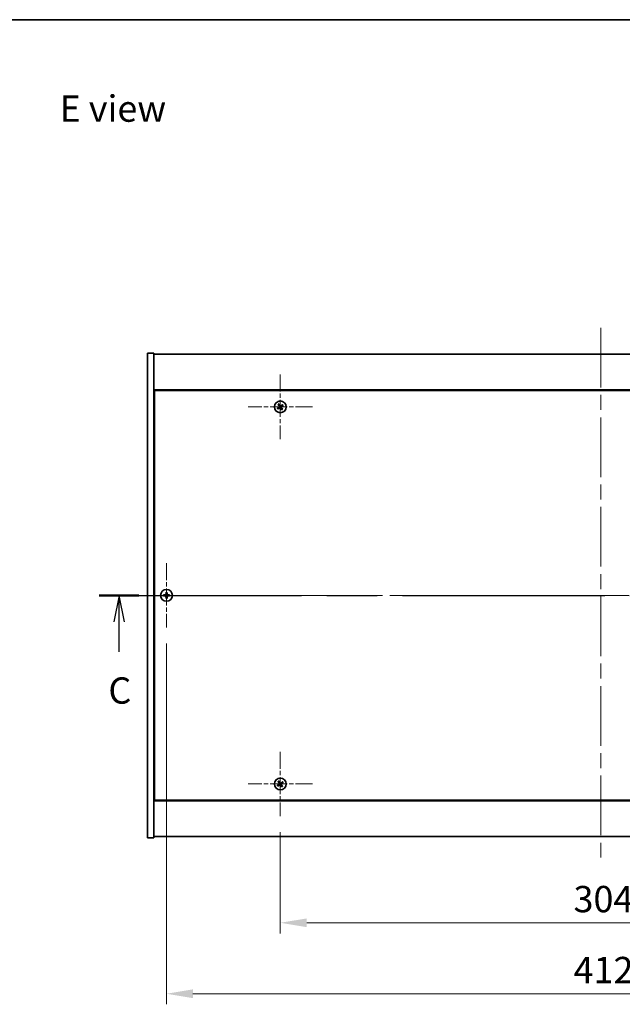
# Model space of a CAD drawing. Units: millimetres. Extents: x 72 to 9516, y 40 to 1445.
# Drawn here: x 2556 to 2841, y 978 to 1445 of the extents above; entities that cross this region are included whole.
import ezdxf

# ---------------------------------------------------------------- set-up
doc = ezdxf.new("R2010")
doc.units = ezdxf.units.MM
doc.header["$LTSCALE"] = 5
doc.linetypes.add('CHAIN', pattern=[0.3543, 0.2362, -0.0295, 0.0591, -0.0295])
doc.layers.get('Defpoints').update_dxf_attribs({"lineweight": 25})
for name, color, linetype, lineweight in [('Border (ISO)', 7, 'Continuous', 35), ('Center Mark (ISO)', 131, 'Continuous', 18), ('Centerline (ISO)', 131, 'Continuous', 18), ('Dimension (ISO)', 7, 'Continuous', 18), ('Dimension (ISO) @ 1', 7, 'Continuous', 18), ('Section Line (ISO)', 7, 'CHAIN', 25), ('Symbol (ISO)', 7, 'Continuous', 18), ('Visible (ISO)', 7, 'Continuous', 35)]:
    doc.layers.add(name, color=color, linetype=linetype, lineweight=lineweight)
doc.styles.add('Note Text (TK)', font='txt')
doc.dimstyles.new('Default - Method 1b (TK)', dxfattribs={"dimscale": 5, "dimtxt": 2.5, "dimasz": 2.5, "dimexe": 1, "dimexo": 1.5, "dimgap": 1, "dimtad": 1, "dimtoh": 1, "dimrnd": 1e-08, "dimdsep": 46, "dimtxsty": 'Note Text (TK)', "dimcen": 0.09, "dimdle": 5, "dimclrd": 100, "dimclre": 100, "dimclrt": 7, "dimadec": 1, "dimazin": 1, "dimtfac": 1, "dimtmove": 0, "dimatfit": 3, "dimfxl": 1, "dimtolj": 1, "dimlwd": -1, "dimlwe": -1, "dimarcsym": 0})

# ---------------------------------------------------------------- blocks, each defined once
blk = doc.blocks.new('図面枠 tk図枠')
at = {"layer": 'Border (ISO)'}
blk.add_line((14.5, 289), (405.5, 289), dxfattribs=at)
blk = doc.blocks.new('2dTransSection2')
at = {"layer": 'Section Line (ISO)', "linetype": 'CHAIN', "ltscale": 16.244087}
blk.add_line((125.656, 234.35), (221.496, 234.35), dxfattribs=at)
at = {"layer": 'Section Line (ISO)', "linetype": 'Continuous', "lineweight": 50}
for p, q in [((125.656, 234.35), (129.411, 234.35)), ((217.74, 234.35), (221.496, 234.35))]:
    blk.add_line(p, q, dxfattribs=at)
at = {"layer": 'Section Line (ISO)', "linetype": 'Continuous'}
for p, q in [((127.534, 234.35), (127.034, 231.85)), ((127.534, 231.85), (127.534, 234.35)), ((128.034, 231.85), (127.534, 234.35)), ((219.618, 234.35), (219.118, 231.85)), ((219.618, 231.85), (219.618, 234.35)), ((220.118, 231.85), (219.618, 234.35)), ((127.534, 229.009), (127.534, 231.85)), ((219.618, 229.009), (219.618, 231.85))]:
    blk.add_line(p, q, dxfattribs=at)
at = {"layer": 'Section Line (ISO)', "char_height": 2.5, "attachment_point": 7, "style": 'Note Text (TK)'}
for insert in [(126.515, 223.292), (218.599, 223.292)]:
    blk.add_mtext('C', dxfattribs=dict(at, insert=insert))
blk = doc.blocks.new('*D43')
at = {"layer": 'Defpoints', "color": 0}
for p in [(2679.17, 1066.95), (2983.17, 1066.95), (2983.17, 1016.37)]:
    blk.add_point(p, dxfattribs=at)
at = {"layer": 'Dimension (ISO)', "color": 100}
for p, q in [((2679.17, 1059.45), (2679.17, 1011.37)), ((2983.17, 1059.45), (2983.17, 1011.37)), ((2691.67, 1016.37), (2970.67, 1016.37))]:
    blk.add_line(p, q, dxfattribs=at)
for points in [[(2691.67, 1018.45), (2691.67, 1014.29), (2679.17, 1016.37)], [(2970.67, 1018.45), (2970.67, 1014.29), (2983.17, 1016.37)]]:
    blk.add_solid(points, dxfattribs=at)
at = {"layer": 'Dimension (ISO)', "color": 7, "insert": (2818.28, 1027.62), "char_height": 12.5, "attachment_point": 4, "style": 'Note Text (TK)'}
blk.add_mtext('\\A1;304', dxfattribs=at)
blk = doc.blocks.new('*D55')
at = {"layer": 'Defpoints', "color": 0}
for p in [(2625.17, 1156.45), (3037.17, 1156.45), (3037.17, 982.69)]:
    blk.add_point(p, dxfattribs=at)
at = {"layer": 'Dimension (ISO)', "color": 100}
for p, q in [((2625.17, 1148.95), (2625.17, 977.69)), ((3037.17, 1148.95), (3037.17, 977.69)), ((2637.67, 982.69), (3024.67, 982.69))]:
    blk.add_line(p, q, dxfattribs=at)
for points in [[(2637.67, 984.77), (2637.67, 980.6), (2625.17, 982.69)], [(3024.67, 984.77), (3024.67, 980.6), (3037.17, 982.69)]]:
    blk.add_solid(points, dxfattribs=at)
at = {"layer": 'Dimension (ISO)', "color": 7, "insert": (2818.31, 993.94), "char_height": 12.5, "attachment_point": 4, "style": 'Note Text (TK)'}
blk.add_mtext('\\A1;412', dxfattribs=at)

msp = doc.modelspace()

# ---------------------------------------------------------------- linework, layer by layer
at = {"layer": 'Center Mark (ISO)', "linetype": 'CHAIN', "ltscale": 6.800489}
for p, q in [((2679.1665, 1276.5513), (2679.1665, 1245.9513)), ((2694.4665, 1261.2513), (2663.8665, 1261.2513)), ((2625.1665, 1187.0513), (2625.1665, 1156.4513)), ((2640.4665, 1171.7513), (2609.8665, 1171.7513)), ((2679.1665, 1097.5513), (2679.1665, 1066.9513)), ((2694.4665, 1082.2513), (2663.8665, 1082.2513))]:
    msp.add_line(p, q, dxfattribs=at)
at = {"layer": 'Centerline (ISO)', "linetype": 'CHAIN', "ltscale": 23.990969}
for p, q in [((2831.1665, 1298.7513), (2831.1665, 1044.7513)), ((2603.6665, 1171.7513), (3058.6665, 1171.7513))]:
    msp.add_line(p, q, dxfattribs=at)
at = {"layer": 'Visible (ISO)'}
for p, q in [((2616.1665, 1286.7513), (2619.1665, 1286.7513)), ((2616.1665, 1056.7513), (2616.1665, 1286.7513)), ((2619.1665, 1056.7513), (2619.1665, 1286.7513)), ((2619.1665, 1286.2513), (3043.1665, 1286.2513)), ((3043.1665, 1269.2513), (2619.1665, 1269.2513)), ((2619.4165, 1269.0013), (2619.4165, 1074.5013)), ((3042.9165, 1269.0013), (2619.4165, 1269.0013)), ((2619.4165, 1256.2513), (2619.1665, 1256.2513)), ((2619.1665, 1255.7513), (2619.4165, 1255.7513)), ((2619.1665, 1087.7513), (2619.4165, 1087.7513)), ((2619.1665, 1087.2513), (2619.4165, 1087.2513)), ((2619.1665, 1074.2513), (3043.1665, 1074.2513)), ((2619.4165, 1074.5013), (3042.9165, 1074.5013)), ((2616.1665, 1056.7513), (2619.1665, 1056.7513)), ((3043.1665, 1057.2513), (2619.1665, 1057.2513))]:
    msp.add_line(p, q, dxfattribs=at)
for centre in [(2679.1665, 1261.2513), (2625.1665, 1171.7513), (2679.1665, 1082.2513)]:
    msp.add_circle(centre, 2.8, dxfattribs=at)
for centre, radius, start, end in [((2679.1665, 1261.2513), 1.5, 113.915345, 131.14161), ((2679.1665, 1261.2513), 0.9327, 114.546907, 130.510049), ((2679.1665, 1261.2513), 0.9327, 24.546907, 40.510049), ((2679.1665, 1261.2513), 1.5, 23.915345, 41.14161), ((2679.1665, 1261.2513), 1.5, 203.915345, 221.14161), ((2679.1665, 1261.2513), 0.9327, 204.546907, 220.510049), ((2679.1665, 1261.2513), 0.9327, 294.546907, 310.510049), ((2679.1665, 1261.2513), 1.5, 293.915345, 311.14161), ((2625.1665, 1171.7513), 1.5, 81.386867, 98.613133), ((2625.1665, 1171.7513), 1.5, 171.386867, 188.613133), ((2625.1665, 1171.7513), 0.9327, 172.018429, 187.981571), ((2625.1665, 1171.7513), 1.5, 261.386867, 278.613133), ((2625.1665, 1171.7513), 0.9327, 82.018429, 97.981571), ((2625.1665, 1171.7513), 0.9327, 262.018429, 277.981571), ((2625.1665, 1171.7513), 0.9327, 352.018429, 7.981571), ((2625.1665, 1171.7513), 1.5, 351.386867, 8.613133), ((2679.1665, 1082.2513), 1.5, 203.915345, 221.14161), ((2679.1665, 1082.2513), 1.5, 113.915345, 131.14161), ((2679.1665, 1082.2513), 0.9327, 204.546907, 220.510049), ((2679.1665, 1082.2513), 0.9327, 114.546907, 130.510049), ((2679.1665, 1082.2513), 0.9327, 294.546907, 310.510049), ((2679.1665, 1082.2513), 1.5, 293.915345, 311.14161), ((2679.1665, 1082.2513), 0.9327, 24.546907, 40.510049), ((2679.1665, 1082.2513), 1.5, 23.915345, 41.14161)]:
    msp.add_arc(centre, radius, start, end, dxfattribs=at)
for centre, major_axis, start_param, end_param in [((2679.4596, 1261.435), (3.634, -5.7985), 4.49420419, 4.64604145), ((2678.8763, 1261.0629), (-3.7252, 5.7404), 4.77873652, 4.93057377), ((2679.3502, 1260.9581), (-5.7985, -3.634), 4.49420419, 4.64604145), ((2678.9781, 1261.5415), (5.7404, 3.7252), 4.77873652, 4.93057377), ((2679.3548, 1260.9611), (-5.7404, -3.7252), 4.77873652, 4.93057377), ((2678.9828, 1261.5444), (5.7985, 3.634), 4.49420419, 4.64604145), ((2679.4567, 1261.4396), (3.7252, -5.7404), 4.77873652, 4.93057377), ((2678.8733, 1261.0676), (-3.634, 5.7985), 4.49420419, 4.64604145), ((2625.5124, 1171.7485), (-0.054, -6.843), 4.49420419, 4.64604145), ((2624.8205, 1171.7485), (-0.054, 6.843), 4.77873652, 4.93057377), ((2625.1692, 1171.4053), (-6.843, -0.054), 4.77873652, 4.93057377), ((2625.1692, 1172.0972), (6.843, -0.054), 4.49420419, 4.64604145), ((2625.5124, 1171.754), (0.054, -6.843), 4.77873652, 4.93057377), ((2624.8205, 1171.754), (0.054, 6.843), 4.49420419, 4.64604145), ((2625.1637, 1171.4053), (-6.843, 0.054), 4.49420419, 4.64604145), ((2625.1637, 1172.0972), (6.843, 0.054), 4.77873652, 4.93057377), ((2679.3548, 1081.9611), (-5.7404, -3.7252), 4.77873652, 4.93057377), ((2678.9828, 1082.5444), (5.7985, 3.634), 4.49420419, 4.64604145), ((2679.4596, 1082.435), (3.634, -5.7985), 4.49420419, 4.64604145), ((2678.8763, 1082.0629), (-3.7252, 5.7404), 4.77873652, 4.93057377), ((2679.4567, 1082.4396), (3.7252, -5.7404), 4.77873652, 4.93057377), ((2679.3502, 1081.9581), (-5.7985, -3.634), 4.49420419, 4.64604145), ((2678.8733, 1082.0676), (-3.634, 5.7985), 4.49420419, 4.64604145), ((2678.9781, 1082.5415), (5.7404, 3.7252), 4.77873652, 4.93057377)]:
    msp.add_ellipse(centre, major_axis=major_axis, ratio=0.08715574, start_param=start_param, end_param=end_param, dxfattribs=at)
for points, weights in [([(2678.1796, 1262.3809), (2678.4144, 1262.1218), (2678.5606, 1261.9604)], [1, 1.02813726819, 1]), ([(2678.779, 1262.0996), (2678.6943, 1262.3003), (2678.5584, 1262.6225)], [1, 1.0281372637, 1]), ([(2678.5606, 1261.9604), (2678.7389, 1261.7031), (2678.8279, 1261.5745)], [1, 1.43832634333, 1.83355827399]), ([(2679.0161, 1261.6945), (2678.9371, 1261.8295), (2678.779, 1262.0996)], [1.83355827401, 1.43832634334, 1]), ([(2679.8756, 1261.8571), (2679.6183, 1261.6788), (2679.4897, 1261.5898)], [1, 1.43832634333, 1.83355827399]), ([(2680.2961, 1262.2381), (2680.037, 1262.0034), (2679.8756, 1261.8571)], [1, 1.02813726384, 1]), ([(2680.0148, 1261.6387), (2680.2155, 1261.7234), (2680.5377, 1261.8593)], [1, 1.0281372639, 1]), ([(2678.3181, 1260.8638), (2678.1174, 1260.7791), (2677.7952, 1260.6432)], [1, 1.02813726389, 1]), ([(2678.0368, 1260.2644), (2678.2959, 1260.4992), (2678.4574, 1260.6454)], [1, 1.02813726389, 1]), ([(2678.7232, 1261.1009), (2678.5883, 1261.0219), (2678.3181, 1260.8638)], [1.83355827401, 1.43832634334, 1]), ([(2678.4574, 1260.6454), (2678.7146, 1260.8237), (2678.8432, 1260.9127)], [1, 1.43832634333, 1.83355827399]), ([(2679.3168, 1260.808), (2679.3959, 1260.6731), (2679.5539, 1260.4029)], [1.83355827401, 1.43832634334, 1]), ([(2679.7723, 1260.5422), (2679.594, 1260.7994), (2679.505, 1260.928)], [1, 1.43832634333, 1.83355827399]), ([(2679.5539, 1260.4029), (2679.6386, 1260.2022), (2679.7745, 1259.88)], [1, 1.02813726371, 1]), ([(2679.6097, 1261.4016), (2679.7447, 1261.4807), (2680.0148, 1261.6387)], [1.83355827401, 1.43832634334, 1]), ([(2680.1533, 1260.1216), (2679.9186, 1260.3807), (2679.7723, 1260.5422)], [1, 1.02813726379, 1]), ([(2624.9418, 1173.2343), (2625.0004, 1172.8896), (2625.037, 1172.6749)], [1, 1.02813726379, 1]), ([(2625.296, 1172.6749), (2625.3325, 1172.8896), (2625.3911, 1173.2343)], [1, 1.02813726371, 1]), ([(2624.2428, 1171.8808), (2624.0281, 1171.9173), (2623.6834, 1171.9759)], [1, 1.0281372639, 1]), ([(2623.6834, 1171.5266), (2624.0281, 1171.5852), (2624.2428, 1171.6218)], [1, 1.02813726384, 1]), ([(2624.7119, 1171.8629), (2624.5556, 1171.8687), (2624.2428, 1171.8808)], [1.83355827401, 1.43832634334, 1]), ([(2624.2428, 1171.6218), (2624.5556, 1171.6338), (2624.7119, 1171.6397)], [1, 1.43832634333, 1.83355827399]), ([(2625.037, 1170.8276), (2625.0004, 1170.6129), (2624.9418, 1170.2682)], [1, 1.0281372637, 1]), ([(2625.037, 1172.6749), (2625.049, 1172.3621), (2625.0549, 1172.2059)], [1, 1.43832634333, 1.83355827399]), ([(2625.0549, 1171.2967), (2625.049, 1171.1404), (2625.037, 1170.8276)], [1.83355827401, 1.43832634334, 1]), ([(2625.2781, 1172.2059), (2625.2839, 1172.3621), (2625.296, 1172.6749)], [1.83355827401, 1.43832634334, 1]), ([(2625.296, 1170.8276), (2625.2839, 1171.1404), (2625.2781, 1171.2967)], [1, 1.43832634333, 1.83355827399]), ([(2625.3911, 1170.2682), (2625.3325, 1170.6129), (2625.296, 1170.8276)], [1, 1.02813726819, 1]), ([(2626.0901, 1171.8808), (2625.7773, 1171.8687), (2625.6211, 1171.8629)], [1, 1.43832634333, 1.83355827399]), ([(2625.6211, 1171.6397), (2625.7773, 1171.6338), (2626.0901, 1171.6218)], [1.83355827401, 1.43832634334, 1]), ([(2626.6495, 1171.9759), (2626.3048, 1171.9173), (2626.0901, 1171.8808)], [1, 1.02813726389, 1]), ([(2626.0901, 1171.6218), (2626.3048, 1171.5852), (2626.6495, 1171.5266)], [1, 1.02813726389, 1]), ([(2678.3181, 1081.8638), (2678.1174, 1081.7791), (2677.7952, 1081.6432)], [1, 1.02813726389, 1]), ([(2678.0368, 1081.2644), (2678.2959, 1081.4992), (2678.4574, 1081.6454)], [1, 1.02813726389, 1]), ([(2678.1796, 1083.3809), (2678.4144, 1083.1218), (2678.5606, 1082.9604)], [1, 1.02813726819, 1]), ([(2678.7232, 1082.1009), (2678.5883, 1082.0219), (2678.3181, 1081.8638)], [1.83355827401, 1.43832634334, 1]), ([(2678.4574, 1081.6454), (2678.7146, 1081.8237), (2678.8432, 1081.9127)], [1, 1.43832634333, 1.83355827399]), ([(2678.779, 1083.0996), (2678.6943, 1083.3003), (2678.5584, 1083.6225)], [1, 1.0281372637, 1]), ([(2678.5606, 1082.9604), (2678.7389, 1082.7031), (2678.8279, 1082.5745)], [1, 1.43832634333, 1.83355827399]), ([(2679.0161, 1082.6945), (2678.9371, 1082.8295), (2678.779, 1083.0996)], [1.83355827401, 1.43832634334, 1]), ([(2679.3168, 1081.808), (2679.3959, 1081.6731), (2679.5539, 1081.4029)], [1.83355827401, 1.43832634334, 1]), ([(2679.8756, 1082.8571), (2679.6183, 1082.6788), (2679.4897, 1082.5898)], [1, 1.43832634333, 1.83355827399]), ([(2679.7723, 1081.5422), (2679.594, 1081.7994), (2679.505, 1081.928)], [1, 1.43832634333, 1.83355827399]), ([(2679.5539, 1081.4029), (2679.6386, 1081.2022), (2679.7745, 1080.88)], [1, 1.02813726371, 1]), ([(2679.6097, 1082.4016), (2679.7447, 1082.4807), (2680.0148, 1082.6387)], [1.83355827401, 1.43832634334, 1]), ([(2680.1533, 1081.1216), (2679.9186, 1081.3807), (2679.7723, 1081.5422)], [1, 1.02813726379, 1]), ([(2680.2961, 1083.2381), (2680.037, 1083.0034), (2679.8756, 1082.8571)], [1, 1.02813726384, 1]), ([(2680.0148, 1082.6387), (2680.2155, 1082.7234), (2680.5377, 1082.8593)], [1, 1.0281372639, 1])]:
    msp.add_rational_spline(points, weights, degree=2, dxfattribs=at)
for points, knots in [([(2679.4186, 1261.7033), (2679.396, 1261.6894), (2679.3692, 1261.679), (2679.3136, 1261.6697), (2679.2848, 1261.6709), (2679.233, 1261.6828), (2679.2066, 1261.6943), (2679.1615, 1261.7262), (2679.1425, 1261.7461), (2679.1285, 1261.7675)], [0, 0, 0, 0, 0.0079681043, 0.0079681043, 0.0159362086, 0.0159362086, 0.0239050461, 0.0239050461, 0.0315396273, 0.0315396273, 0.0315396273, 0.0315396273]), ([(2678.7144, 1261.5034), (2678.7283, 1261.4808), (2678.7388, 1261.454), (2678.748, 1261.3984), (2678.7468, 1261.3696), (2678.7349, 1261.3178), (2678.7234, 1261.2914), (2678.6916, 1261.2463), (2678.6716, 1261.2273), (2678.6502, 1261.2133)], [0, 0, 0, 0, 0.0079681043, 0.0079681043, 0.0159362086, 0.0159362086, 0.0239050461, 0.0239050461, 0.0315396273, 0.0315396273, 0.0315396273, 0.0315396273]), ([(2678.8279, 1261.5745), (2678.8496, 1261.5433), (2678.8663, 1261.5071), (2678.8824, 1261.4488), (2678.8869, 1261.4223), (2678.8888, 1261.3679), (2678.8862, 1261.34), (2678.8749, 1261.289), (2678.8655, 1261.2626), (2678.8409, 1261.2141), (2678.8257, 1261.192), (2678.7864, 1261.1458), (2678.756, 1261.1201), (2678.7232, 1261.1009)], [0.1535075344, 0.1535075344, 0.1535075344, 0.1535075344, 0.1654059619, 0.1654059619, 0.1732444887, 0.1732444887, 0.1810830155, 0.1810830155, 0.1889215423, 0.1889215423, 0.1967600691, 0.1967600691, 0.2086584966, 0.2086584966, 0.2086584966, 0.2086584966]), ([(2678.8432, 1260.9127), (2678.8744, 1260.9344), (2678.9106, 1260.9511), (2678.969, 1260.9672), (2678.9954, 1260.9717), (2679.0498, 1260.9736), (2679.0777, 1260.971), (2679.1287, 1260.9597), (2679.1552, 1260.9503), (2679.2037, 1260.9257), (2679.2258, 1260.9105), (2679.2719, 1260.8712), (2679.2976, 1260.8408), (2679.3168, 1260.808)], [0.1535075344, 0.1535075344, 0.1535075344, 0.1535075344, 0.1654059619, 0.1654059619, 0.1732444887, 0.1732444887, 0.1810830155, 0.1810830155, 0.1889215423, 0.1889215423, 0.1967600691, 0.1967600691, 0.2086584966, 0.2086584966, 0.2086584966, 0.2086584966]), ([(2678.9143, 1260.7992), (2678.9369, 1260.8131), (2678.9637, 1260.8236), (2679.0194, 1260.8328), (2679.0481, 1260.8316), (2679.0999, 1260.8197), (2679.1264, 1260.8082), (2679.1714, 1260.7764), (2679.1904, 1260.7564), (2679.2044, 1260.735)], [0, 0, 0, 0, 0.0079679566, 0.0079679566, 0.0159359132, 0.0159359132, 0.0239048984, 0.0239048984, 0.0315396272, 0.0315396272, 0.0315396272, 0.0315396272]), ([(2679.4897, 1261.5898), (2679.4585, 1261.5682), (2679.4223, 1261.5515), (2679.364, 1261.5353), (2679.3375, 1261.5308), (2679.2831, 1261.5289), (2679.2552, 1261.5316), (2679.2042, 1261.5429), (2679.1778, 1261.5522), (2679.1293, 1261.5768), (2679.1072, 1261.5921), (2679.061, 1261.6314), (2679.0353, 1261.6618), (2679.0161, 1261.6945)], [0.1535075344, 0.1535075344, 0.1535075344, 0.1535075344, 0.1654059619, 0.1654059619, 0.1732444887, 0.1732444887, 0.1810830155, 0.1810830155, 0.1889215423, 0.1889215423, 0.1967600691, 0.1967600691, 0.2086584966, 0.2086584966, 0.2086584966, 0.2086584966]), ([(2679.505, 1260.928), (2679.4834, 1260.9592), (2679.4667, 1260.9954), (2679.4505, 1261.0538), (2679.446, 1261.0802), (2679.4441, 1261.1346), (2679.4468, 1261.1625), (2679.4581, 1261.2135), (2679.4674, 1261.24), (2679.492, 1261.2885), (2679.5073, 1261.3106), (2679.5466, 1261.3567), (2679.577, 1261.3824), (2679.6097, 1261.4016)], [0.1535075344, 0.1535075344, 0.1535075344, 0.1535075344, 0.1654059619, 0.1654059619, 0.1732444887, 0.1732444887, 0.1810830155, 0.1810830155, 0.1889215423, 0.1889215423, 0.1967600691, 0.1967600691, 0.2086584966, 0.2086584966, 0.2086584966, 0.2086584966]), ([(2679.6185, 1260.9991), (2679.6046, 1261.0217), (2679.5942, 1261.0485), (2679.5849, 1261.1042), (2679.5861, 1261.1329), (2679.598, 1261.1847), (2679.6095, 1261.2112), (2679.6414, 1261.2562), (2679.6613, 1261.2752), (2679.6827, 1261.2892)], [0, 0, 0, 0, 0.0079679566, 0.0079679566, 0.0159359132, 0.0159359132, 0.0239048984, 0.0239048984, 0.0315396272, 0.0315396272, 0.0315396272, 0.0315396272]), ([(2624.9209, 1172.2069), (2624.9205, 1172.1804), (2624.9149, 1172.1522), (2624.8927, 1172.1003), (2624.8763, 1172.0767), (2624.8384, 1172.0394), (2624.8145, 1172.0233), (2624.7634, 1172.0024), (2624.7363, 1171.9972), (2624.7108, 1171.9968)], [0, 0, 0, 0, 0.0079679566, 0.0079679566, 0.0159359132, 0.0159359132, 0.0239048984, 0.0239048984, 0.0315396272, 0.0315396272, 0.0315396272, 0.0315396272]), ([(2624.7108, 1171.5057), (2624.7373, 1171.5053), (2624.7655, 1171.4997), (2624.8174, 1171.4775), (2624.8411, 1171.4611), (2624.8783, 1171.4232), (2624.8944, 1171.3993), (2624.9153, 1171.3482), (2624.9205, 1171.3211), (2624.9209, 1171.2956)], [0, 0, 0, 0, 0.0079681043, 0.0079681043, 0.0159362086, 0.0159362086, 0.0239050461, 0.0239050461, 0.0315396273, 0.0315396273, 0.0315396273, 0.0315396273]), ([(2625.0549, 1172.2059), (2625.0563, 1172.1679), (2625.051, 1172.1284), (2625.0332, 1172.0705), (2625.0228, 1172.0458), (2624.9951, 1171.9989), (2624.9779, 1171.9768), (2624.9409, 1171.9399), (2624.9188, 1171.9226), (2624.872, 1171.895), (2624.8472, 1171.8845), (2624.7893, 1171.8668), (2624.7498, 1171.8614), (2624.7119, 1171.8629)], [0.1535075344, 0.1535075344, 0.1535075344, 0.1535075344, 0.1654059619, 0.1654059619, 0.1732444887, 0.1732444887, 0.1810830155, 0.1810830155, 0.1889215423, 0.1889215423, 0.1967600691, 0.1967600691, 0.2086584966, 0.2086584966, 0.2086584966, 0.2086584966]), ([(2624.7119, 1171.6397), (2624.7498, 1171.6411), (2624.7893, 1171.6358), (2624.8472, 1171.618), (2624.872, 1171.6076), (2624.9188, 1171.5799), (2624.9409, 1171.5627), (2624.9779, 1171.5257), (2624.9951, 1171.5036), (2625.0228, 1171.4568), (2625.0332, 1171.432), (2625.051, 1171.3741), (2625.0563, 1171.3346), (2625.0549, 1171.2967)], [0.1535075344, 0.1535075344, 0.1535075344, 0.1535075344, 0.1654059619, 0.1654059619, 0.1732444887, 0.1732444887, 0.1810830155, 0.1810830155, 0.1889215423, 0.1889215423, 0.1967600691, 0.1967600691, 0.2086584966, 0.2086584966, 0.2086584966, 0.2086584966]), ([(2625.6211, 1171.8629), (2625.5831, 1171.8614), (2625.5436, 1171.8668), (2625.4857, 1171.8845), (2625.461, 1171.895), (2625.4141, 1171.9226), (2625.392, 1171.9399), (2625.3551, 1171.9768), (2625.3378, 1171.9989), (2625.3102, 1172.0458), (2625.2997, 1172.0705), (2625.282, 1172.1284), (2625.2766, 1172.1679), (2625.2781, 1172.2059)], [0.1535075344, 0.1535075344, 0.1535075344, 0.1535075344, 0.1654059619, 0.1654059619, 0.1732444887, 0.1732444887, 0.1810830155, 0.1810830155, 0.1889215423, 0.1889215423, 0.1967600691, 0.1967600691, 0.2086584966, 0.2086584966, 0.2086584966, 0.2086584966]), ([(2625.2781, 1171.2967), (2625.2766, 1171.3346), (2625.282, 1171.3741), (2625.2997, 1171.432), (2625.3102, 1171.4568), (2625.3378, 1171.5036), (2625.3551, 1171.5257), (2625.392, 1171.5627), (2625.4141, 1171.5799), (2625.461, 1171.6076), (2625.4857, 1171.618), (2625.5436, 1171.6358), (2625.5831, 1171.6411), (2625.6211, 1171.6397)], [0.1535075344, 0.1535075344, 0.1535075344, 0.1535075344, 0.1654059619, 0.1654059619, 0.1732444887, 0.1732444887, 0.1810830155, 0.1810830155, 0.1889215423, 0.1889215423, 0.1967600691, 0.1967600691, 0.2086584966, 0.2086584966, 0.2086584966, 0.2086584966]), ([(2625.6221, 1171.9968), (2625.5956, 1171.9972), (2625.5674, 1172.0028), (2625.5155, 1172.025), (2625.4919, 1172.0415), (2625.4546, 1172.0793), (2625.4385, 1172.1032), (2625.4176, 1172.1543), (2625.4124, 1172.1814), (2625.412, 1172.2069)], [0, 0, 0, 0, 0.0079679566, 0.0079679566, 0.0159359132, 0.0159359132, 0.0239048984, 0.0239048984, 0.0315396272, 0.0315396272, 0.0315396272, 0.0315396272]), ([(2625.412, 1171.2956), (2625.4124, 1171.3221), (2625.418, 1171.3503), (2625.4402, 1171.4022), (2625.4567, 1171.4259), (2625.4945, 1171.4631), (2625.5184, 1171.4792), (2625.5695, 1171.5001), (2625.5966, 1171.5053), (2625.6221, 1171.5057)], [0, 0, 0, 0, 0.0079681043, 0.0079681043, 0.0159362086, 0.0159362086, 0.0239050461, 0.0239050461, 0.0315396273, 0.0315396273, 0.0315396273, 0.0315396273]), ([(2678.7144, 1082.5034), (2678.7283, 1082.4808), (2678.7388, 1082.454), (2678.748, 1082.3984), (2678.7468, 1082.3696), (2678.7349, 1082.3178), (2678.7234, 1082.2914), (2678.6916, 1082.2463), (2678.6716, 1082.2273), (2678.6502, 1082.2133)], [0, 0, 0, 0, 0.0079681043, 0.0079681043, 0.0159362086, 0.0159362086, 0.0239050461, 0.0239050461, 0.0315396273, 0.0315396273, 0.0315396273, 0.0315396273]), ([(2678.8279, 1082.5745), (2678.8496, 1082.5433), (2678.8663, 1082.5071), (2678.8824, 1082.4488), (2678.8869, 1082.4223), (2678.8888, 1082.3679), (2678.8862, 1082.34), (2678.8749, 1082.289), (2678.8655, 1082.2626), (2678.8409, 1082.2141), (2678.8257, 1082.192), (2678.7864, 1082.1458), (2678.756, 1082.1201), (2678.7232, 1082.1009)], [0.1535075344, 0.1535075344, 0.1535075344, 0.1535075344, 0.1654059619, 0.1654059619, 0.1732444887, 0.1732444887, 0.1810830155, 0.1810830155, 0.1889215423, 0.1889215423, 0.1967600691, 0.1967600691, 0.2086584966, 0.2086584966, 0.2086584966, 0.2086584966]), ([(2678.8432, 1081.9127), (2678.8744, 1081.9344), (2678.9106, 1081.9511), (2678.969, 1081.9672), (2678.9954, 1081.9717), (2679.0498, 1081.9736), (2679.0777, 1081.971), (2679.1287, 1081.9597), (2679.1552, 1081.9503), (2679.2037, 1081.9257), (2679.2258, 1081.9105), (2679.2719, 1081.8712), (2679.2976, 1081.8408), (2679.3168, 1081.808)], [0.1535075344, 0.1535075344, 0.1535075344, 0.1535075344, 0.1654059619, 0.1654059619, 0.1732444887, 0.1732444887, 0.1810830155, 0.1810830155, 0.1889215423, 0.1889215423, 0.1967600691, 0.1967600691, 0.2086584966, 0.2086584966, 0.2086584966, 0.2086584966]), ([(2678.9143, 1081.7992), (2678.9369, 1081.8131), (2678.9637, 1081.8236), (2679.0194, 1081.8328), (2679.0481, 1081.8316), (2679.0999, 1081.8197), (2679.1264, 1081.8082), (2679.1714, 1081.7764), (2679.1904, 1081.7564), (2679.2044, 1081.735)], [0, 0, 0, 0, 0.0079679566, 0.0079679566, 0.0159359132, 0.0159359132, 0.0239048984, 0.0239048984, 0.0315396272, 0.0315396272, 0.0315396272, 0.0315396272]), ([(2679.4897, 1082.5898), (2679.4585, 1082.5682), (2679.4223, 1082.5515), (2679.364, 1082.5353), (2679.3375, 1082.5308), (2679.2831, 1082.5289), (2679.2552, 1082.5316), (2679.2042, 1082.5429), (2679.1778, 1082.5522), (2679.1293, 1082.5768), (2679.1072, 1082.5921), (2679.061, 1082.6314), (2679.0353, 1082.6618), (2679.0161, 1082.6945)], [0.1535075344, 0.1535075344, 0.1535075344, 0.1535075344, 0.1654059619, 0.1654059619, 0.1732444887, 0.1732444887, 0.1810830155, 0.1810830155, 0.1889215423, 0.1889215423, 0.1967600691, 0.1967600691, 0.2086584966, 0.2086584966, 0.2086584966, 0.2086584966]), ([(2679.4186, 1082.7033), (2679.396, 1082.6894), (2679.3692, 1082.679), (2679.3136, 1082.6697), (2679.2848, 1082.6709), (2679.233, 1082.6828), (2679.2066, 1082.6943), (2679.1615, 1082.7262), (2679.1425, 1082.7461), (2679.1285, 1082.7675)], [0, 0, 0, 0, 0.0079681043, 0.0079681043, 0.0159362086, 0.0159362086, 0.0239050461, 0.0239050461, 0.0315396273, 0.0315396273, 0.0315396273, 0.0315396273]), ([(2679.505, 1081.928), (2679.4834, 1081.9592), (2679.4667, 1081.9954), (2679.4505, 1082.0538), (2679.446, 1082.0802), (2679.4441, 1082.1346), (2679.4468, 1082.1625), (2679.4581, 1082.2135), (2679.4674, 1082.24), (2679.492, 1082.2885), (2679.5073, 1082.3106), (2679.5466, 1082.3567), (2679.577, 1082.3824), (2679.6097, 1082.4016)], [0.1535075344, 0.1535075344, 0.1535075344, 0.1535075344, 0.1654059619, 0.1654059619, 0.1732444887, 0.1732444887, 0.1810830155, 0.1810830155, 0.1889215423, 0.1889215423, 0.1967600691, 0.1967600691, 0.2086584966, 0.2086584966, 0.2086584966, 0.2086584966]), ([(2679.6185, 1081.9991), (2679.6046, 1082.0217), (2679.5942, 1082.0485), (2679.5849, 1082.1042), (2679.5861, 1082.1329), (2679.598, 1082.1847), (2679.6095, 1082.2112), (2679.6414, 1082.2562), (2679.6613, 1082.2752), (2679.6827, 1082.2892)], [0, 0, 0, 0, 0.0079679566, 0.0079679566, 0.0159359132, 0.0159359132, 0.0239048984, 0.0239048984, 0.0315396272, 0.0315396272, 0.0315396272, 0.0315396272])]:
    msp.add_open_spline(points, degree=3, knots=knots, dxfattribs=at)

# ---------------------------------------------------------------- block references
at = {"xscale": 5, "yscale": 5, "zscale": 5}
msp.add_blockref('図面枠 tk図枠', (1965, 0), dxfattribs=at)
at = {"layer": 'Section Line (ISO)', "xscale": 5, "yscale": 5, "zscale": 5}
msp.add_blockref('2dTransSection2', (1965, 0), dxfattribs=at)

# ---------------------------------------------------------------- texts
at = {"layer": 'Symbol (ISO)', "color": 7, "insert": (2574.4409, 1402.8144), "char_height": 12.5, "width": 53.522491, "attachment_point": 4, "line_spacing_factor": 1.5, "style": 'Note Text (TK)'}
msp.add_mtext('{\\fＭＳ Ｐゴシック|b0|i0;E view}', dxfattribs=at)

# ---------------------------------------------------------------- dimensions: what is measured, and where the dimension line sits
at = {"layer": 'Dimension (ISO) @ 1', "color": 100}
for base, p1, p2, picture, middle in [((3037.1665, 982.6861), (2625.1665, 1156.4513), (3037.1665, 1156.4513), '*D55', (2831.1665, 982.6861)), ((2983.1665, 1016.3696), (2679.1665, 1066.9513), (2983.1665, 1066.9513), '*D43', (2831.1665, 1016.3696))]:
    dim = msp.add_linear_dim(base=base, p1=p1, p2=p2, angle=180, dimstyle='Default - Method 1b (TK)', override={"dimscale": 1, "dimtxt": 12.5, "dimasz": 12.5, "dimexe": 5, "dimexo": 7.5, "dimgap": 5, "dimtoh": 0, "dimdec": 2, "dimcen": 0.45, "dimtol": 0, "dimlim": 0, "dimtp": 0, "dimtm": 0, "dimtdec": 2, "dimtix": 0, "dimtofl": 0, "dimtmove": 0, "dimatfit": 1}, dxfattribs=at)
    dim.commit()
    dim.dimension.update_dxf_attribs({"geometry": picture, "text_midpoint": middle, "dimtype": 128})

doc.saveas('drawing.dxf')
